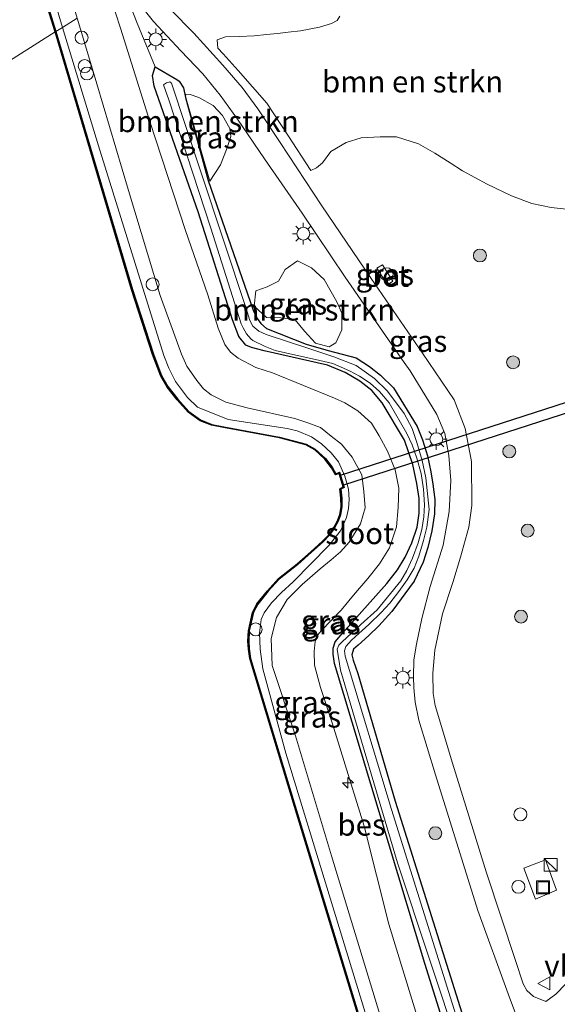
# Model space of a CAD drawing. Units: metres. Extents: x 229997 to 240002, y 574998 to 581251.
# Drawn here: x 235429 to 235491, y 576183 to 576297 of the extents above; entities that cross this region are included whole.
import ezdxf
from ezdxf.enums import TextEntityAlignment as Align

# ---------------------------------------------------------------- set-up
doc = ezdxf.new("R2010")
doc.units = ezdxf.units.M
doc.layers.get('0').update_dxf_attribs({"lineweight": 25})
for name, color, linetype, lineweight in [('B-ME-AL-OVERIG-S-B1', 7, 'Continuous', 18), ('B-ME-GR-BOMENSTRUIKEN-GV-B6', 93, 'Continuous', 18), ('B-ME-GR-BOOM-S-B1', 93, 'Continuous', 18), ('B-ME-GW-KRUINLIJN-L-B1', 93, 'Continuous', 18), ('B-ME-GW-TEENLIJN-L-B1', 93, 'Continuous', 18), ('B-ME-IE-GRASLAND-GV-B6', 93, 'Continuous', 18), ('B-ME-IE-HULPGEOMETRIE-L-B1', 53, 'Continuous', 18), ('B-ME-IE-INRICHTINGSELEMENT-S-B1', 253, 'Continuous', 18), ('B-ME-IE-MEUBILAIR_WEGMEUBILAIR-LICHTMAST-S-B1', 8, 'Continuous', 18), ('B-ME-OB-WATERLIJN-L-B1', 133, 'OB-WATERLIJN', 18), ('B-ME-OG-WATER-GV-B6', 153, 'Continuous', 18), ('B-ME-VH-VERH_SOORT-BETON-OVERIG-GV-B6', 8, 'IE-TERREINAFSCHEIDING-NATUURLIJK-HOUTWAL', 18), ('B-ME-VH-VERH_SOORT-BITUMEN-GV-B6', 8, 'IE-TERREINAFSCHEIDING-NATUURLIJK-HOUTWAL', 18), ('B-ME-VW-MEUBILAIR_WEGMEUBILAIR-VERKEERSBORD-S-B1', 8, 'Continuous', 18)]:
    doc.layers.add(name, color=color, linetype=linetype, lineweight=lineweight)
for name, color, linetype in [('B-ME-GW-INSTEEKWATERGANG-L-B1', 10, 'Continuous'), ('B-ME-KW-DUIKER-GV-B6', 10, 'Continuous'), ('B-ME-OB-BESCHOEIING-GV-B6', 10, 'Continuous')]:
    doc.layers.add(name, color=color, linetype=linetype)
doc.styles.add('NLCS-ISO', font='NLCS-ISO.TTF')
doc.linetypes.add('IE-TERREINAFSCHEIDING-NATUURLIJK-HOUTWAL', pattern='A,7,-1.5,[67,NLCS.SHX,S=0.75,R=45,X=0,Y=0],-1.5,7,-1.5,[70,NLCS.SHX,S=0.75,R=0,X=0,Y=0],-1.5', length=20)
doc.linetypes.add('OB-WATERLIJN', pattern='A,10,[32,NLCS.SHX,S=2,R=0,X=0,Y=0],-12', length=22)

# ---------------------------------------------------------------- blocks, each defined once
blk = doc.blocks.new('hecto')
for p, q in [((0, 0.625), (-0.625, 0)), ((0, -0.625), (0, 0.625)), ((-0.625, 0), (0.625, 0)), ((0.625, 0), (0, -0.625))]:
    blk.add_line(p, q)
blk = doc.blocks.new('dtb')
blk.add_circle((0, 0), 0.75)
blk = doc.blocks.new('boom')
h = blk.add_hatch(color=256)
edge = h.paths.add_edge_path()
edge.add_arc((0, 0), 0.75, 0, 360)
blk.add_circle((0, 0), 0.75)
blk = doc.blocks.new('kast')
blk.add_line((-0.75, -0.75), (0.75, 0.75))
blk.add_lwpolyline([(-0.75, 0.75), (0.75, 0.75), (0.75, -0.75), (-0.75, -0.75)], close=True)
blk = doc.blocks.new('lantaarnpaal')
for p, q in [((0, 0.75), (0, 1.25)), ((-0.75, 0), (-1.25, 0)), ((-0.88, 0.88), (-0.53, 0.53)), ((0.53, 0.53), (0.88, 0.88)), ((0.75, 0), (1.25, 0)), ((-0.53, -0.53), (-0.88, -0.88)), ((0, -0.75), (0, -1.25)), ((0.53, -0.53), (0.88, -0.88))]:
    blk.add_line(p, q)
blk.add_circle((0, 0), 0.75)
blk = doc.blocks.new('put')
for p, q in [((0.75, 0.75), (-0.75, 0.75)), ((-0.75, 0.75), (-0.75, -0.75)), ((0.75, -0.75), (0.75, 0.75)), ((-0.75, -0.75), (0.75, -0.75))]:
    blk.add_line(p, q)
blk.add_lwpolyline([(-0.625, 0.625), (0.625, 0.625), (0.625, -0.625), (-0.625, -0.625)], close=True)
blk = doc.blocks.new('verkeersbord')
for p, q in [((0, 0.75), (-0.75, -0.625)), ((0.75, -0.625), (0, 0.75)), ((-0.75, -0.625), (0.75, -0.625))]:
    blk.add_line(p, q)

msp = doc.modelspace()

# ---------------------------------------------------------------- linework, layer by layer
at = {"layer": 'B-ME-GR-BOMENSTRUIKEN-GV-B6'}
for points in [[(235492.989, 576275.011, 0.985), (235490.497, 576275.29, 0.985), (235488.244, 576275.733, 0.967), (235485.898, 576276.658, 0.98), (235483.088, 576277.994, 1.03), (235480.22, 576279.536, 1.193), (235478.801, 576280.461, 1.224), (235477.001, 576281.57, 1.32), (235475.118, 576282.687, 1.32), (235472.549, 576283.478, 1.396), (235470.666, 576283.488, 1.365), (235468.453, 576283.361, 1.283), (235466.704, 576282.806, 1.197), (235464.957, 576281.798, 1.202), (235463.996, 576280.459, 1.197), (235463.285, 576279.905, 1.139), (235462.636, 576279.575, 1.175), (235459.949, 576283.666, 1.125), (235457.512, 576287.404, 1.089), (235454.205, 576291.179, 1.161), (235452.452, 576293.095, 1.143), (235451.829, 576293.772, 1.143), (235451.752, 576294.746, 1.175), (235452.713, 576295.063, 1.188), (235454.297, 576295.137, 1.247), (235456.031, 576295.21, 1.338), (235457.48, 576295.349, 1.347), (235458.768, 576295.463, 1.41), (235459.982, 576295.624, 1.387), (235461.434, 576295.792, 1.392), (235463.642, 576296.215, 1.419), (235465.02, 576296.62, 1.437), (235465.683, 576296.974, 1.478), (235465.979, 576297.498, 1.451)], [(235448.023, 576288.428, 0.879), (235448.239, 576288.362, 0.921), (235448.641, 576288.4, 0.962), (235449.619, 576288.053, 0.967), (235451.292, 576287.118, 0.994), (235452.375, 576285.963, 0.994), (235453.211, 576284.439, 1.098), (235453.361, 576283.509, 1.048), (235452.841, 576281.997, 1.03), (235452.155, 576280.253, 0.921), (235450.923, 576278.346, 0.808), (235448.023, 576288.428, 0.879)], [(235465.341, 576259.481, 1.111), (235464.743, 576259.14, 0.953), (235463.181, 576259.54, 0.98), (235461.889, 576260.952, 0.985), (235460.789, 576262.242, 0.985), (235459.161, 576262.472, 0.985), (235457.476, 576262.511, 0.944), (235456.058, 576263.828, 0.944), (235456.253, 576265.601, 0.935), (235457.559, 576266.092, 0.93), (235458.858, 576266.753, 0.93), (235459.658, 576268.094, 0.949), (235461.074, 576269.095, 1.048), (235462.718, 576268.285, 1.048), (235464.151, 576266.937, 1.048), (235465.642, 576264.346, 1.048), (235466.214, 576263.015, 1.048), (235466.212, 576261.087, 1.044), (235465.509, 576259.587, 1.166), (235465.341, 576259.481, 1.111)]]:
    msp.add_polyline3d(points, dxfattribs=at)
at = {"layer": 'B-ME-GW-INSTEEKWATERGANG-L-B1'}
for points in [[(235475.2, 576239.834, 1.069), (235475.208, 576241.542, 1.077), (235474.911, 576243.283, 1.084), (235474.438, 576245.468, 1.085), (235473.474, 576248.293, 1.089), (235470.899, 576252.637, 1.03), (235469.682, 576254.077, 1.017), (235468.307, 576255.126, 1.013), (235466.593, 576256.165, 1.012), (235464.565, 576256.983, 1.013), (235457.212, 576258.653, 0.974), (235455.757, 576259.066, 0.974), (235455.096, 576259.321, 0.974), (235454.273, 576260.337, 0.974), (235453.531, 576262.264, 0.974), (235449.548, 576274.771, 1.004), (235444.458, 576289.35, 1.161), (235444.24, 576290.599, 1.161), (235444.548, 576291.621, 1.161), (235447.093, 576290.151, 0.862), (235447.358, 576289.924, 0.862), (235447.856, 576289.147, 0.862), (235448.068, 576288.063, 0.722), (235450.701, 576278.4, 0.722), (235455.932, 576263.381, 0.807), (235456.399, 576262.42, 0.813), (235456.821, 576261.814, 0.819), (235457.476, 576261.253, 0.845), (235462.079, 576259.433, 0.664), (235464.623, 576258.685, 0.664), (235467.889, 576257.848, 1.033), (235469.416, 576256.859, 1.029), (235470.713, 576255.833, 1.042), (235472.218, 576254.365, 1.029), (235474.946, 576249.901, 1.067), (235475.574, 576248.335, 1.08), (235476.174, 576246.494, 1.081), (235476.54, 576244.639, 1.095), (235476.77, 576243.214, 1.105), (235477.012, 576241.433, 1.105), (235476.955, 576239.769, 1.085), (235476.647, 576237.78, 1.082), (235476.216, 576235.867, 1.088), (235475.649, 576234.149, 1.089), (235474.616, 576231.929, 1.104), (235472.033, 576228.425, 1.093), (235470.5, 576226.748, 1.092), (235469.347, 576225.643, 1.109), (235468.118, 576224.529, 1.143), (235467.586, 576224.049, 1.138), (235467.366, 576223.385, 1.092), (235467.516, 576222.787, 1.095), (235468.084, 576221.246, 1.095), (235472.397, 576206.43, 1.117), (235480.138, 576181.862, 1.14)], [(235483.267, 576163.895, 1.157), (235475.83, 576187.59, 1.078), (235465.385, 576222.395, 1.047), (235465.216, 576223.474, 1.025), (235465.213, 576224.183, 1.026), (235465.464, 576224.922, 1.029), (235466.3, 576225.919, 1.035), (235471.432, 576231.662, 1.091), (235472.666, 576233.248, 1.114), (235473.564, 576234.738, 1.113), (235474.325, 576236.403, 1.105), (235474.962, 576238.196, 1.064), (235475.2, 576239.834, 1.069)]]:
    msp.add_polyline3d(points, dxfattribs=at)
at = {"layer": 'B-ME-GW-KRUINLIJN-L-B1'}
for points in [[(235465.35, 576253.157, 1.778), (235458.165, 576256.116, 1.795), (235456.24, 576256.745, 1.822), (235454.186, 576257.807, 1.822), (235453.308, 576258.521, 1.819), (235452.632, 576259.4, 1.817), (235451.862, 576261.301, 1.844), (235450.689, 576265.153, 1.862), (235448.082, 576272.626, 1.88), (235443.93, 576285.268, 1.899), (235440.555, 576296.094, 2.021), (235439.376, 576299.682, 2.012)], [(235435.513, 576297.241, 1.896), (235437.045, 576292.087, 1.899), (235441.457, 576277.252, 1.835), (235445.16, 576265.094, 1.88), (235447.608, 576258.277, 1.9), (235448.232, 576256.892, 1.897), (235449.38, 576255.214, 1.871), (235450.164, 576254.264, 1.85), (235451.055, 576253.56, 1.831), (235452.781, 576252.687, 1.826), (235455.255, 576252.058, 1.84), (235460.748, 576250.8, 1.834)], [(235476.107, 576177.66, 1.64), (235471.676, 576192.165, 1.614), (235468.81, 576203.544, 1.696), (235465.092, 576215.516, 1.748), (235463.742, 576219.602, 1.735), (235463.053, 576222.202, 1.726), (235462.997, 576223.773, 1.726), (235463.145, 576224.941, 1.711), (235463.44, 576225.709, 1.698), (235463.818, 576226.167, 1.687), (235466.16, 576228.585, 1.795), (235467.571, 576230.306, 1.8), (235469.223, 576232.268, 1.769), (235470.575, 576233.943, 1.765), (235471.761, 576235.821, 1.795), (235472.561, 576238.246, 1.795), (235472.746, 576240.493, 1.782), (235472.848, 576242.738, 1.782), (235472.406, 576244.844, 1.769), (235471.506, 576247.041, 1.769), (235470.566, 576248.789, 1.778), (235469.656, 576250.288, 1.778), (235468.072, 576251.697, 1.778), (235466.571, 576252.616, 1.778), (235465.35, 576253.157, 1.778)], [(235460.748, 576250.8, 1.834), (235460.889, 576250.774, 1.834), (235462.269, 576250.328, 1.834), (235463.739, 576249.771, 1.8), (235464.988, 576248.767, 1.73), (235466.192, 576247.832, 1.765), (235467.434, 576246.331, 1.726), (235468.526, 576244.277, 1.72), (235468.79, 576242.333, 1.711), (235468.938, 576240.439, 1.709), (235468.376, 576238.583, 1.717), (235467.058, 576236.468, 1.743), (235466.047, 576235.358, 1.718), (235464.98, 576234.412, 1.694), (235463.712, 576233.386, 1.69), (235461.637, 576231.543, 1.692), (235459.878, 576229.816, 1.7), (235458.647, 576227.735, 1.704), (235458.02, 576225.293, 1.704), (235458.145, 576222.164, 1.709), (235460.851, 576214.011, 1.683), (235465.01, 576200.083, 1.696), (235471.861, 576177.603, 1.648)]]:
    msp.add_polyline3d(points, dxfattribs=at)
at = {"layer": 'B-ME-GW-TEENLIJN-L-B1'}
for points in [[(235414.014, 576360.383, 1.311), (235416.956, 576352.83, 1.146), (235433.8, 576296.16, 1.149)], [(235440.918, 576300.657, 1.377), (235442.473, 576296.683, 1.256), (235444.548, 576291.621, 1.161)], [(235433.8, 576296.16, 1.149), (235437.987, 576282.433, 1.138), (235445.552, 576258.102, 1.057), (235446.135, 576256.654, 1.084), (235446.933, 576255.11, 1.1), (235448.305, 576253.255, 1.062), (235449.463, 576252.114, 1.057), (235453.044, 576250.683, 1.126), (235459.887, 576249.649, 1.169), (235461.057, 576249.367, 1.184), (235462.688, 576248.676, 1.2), (235463.85, 576247.887, 1.153), (235465.001, 576246.83, 1.165), (235465.82, 576245.779, 1.207), (235466.577, 576244.114, 1.228), (235466.981, 576242.606, 1.218), (235467.079, 576241.426, 1.225), (235467.01, 576240.353, 1.225), (235466.764, 576239.314, 1.191), (235466.051, 576237.8, 1.167), (235464.708, 576236.08, 1.176), (235460.56, 576231.876, 1.206), (235459.231, 576230.62, 1.175), (235458.061, 576229.426, 1.174), (235457.206, 576228.273, 1.195), (235456.869, 576227.492, 1.207), (235456.67, 576225.939, 1.088), (235456.75, 576224.066, 1.117), (235457.043, 576221.779, 1.125), (235459.709, 576212.006, 1.244), (235482.319, 576138.168, 1.107)]]:
    msp.add_polyline3d(points, dxfattribs=at)
at = {"layer": 'B-ME-IE-GRASLAND-GV-B6'}
for points in [[(235414.014, 576360.383, 1.311), (235414.291, 576367.846, 1.605), (235415.097, 576364.832, 1.505), (235417.511, 576355.186, 1.437), (235419.532, 576349.145, 1.5), (235421.01, 576344.963, 1.776), (235421.32, 576344.688, 1.776), (235420.402, 576344.46, 1.745), (235424.921, 576330.013, 1.813), (235425.458, 576330.202, 1.754), (235425.45, 576330.062, 1.754), (235425.823, 576328.975, 1.754), (235430.487, 576314.524, 1.835), (235433.033, 576305.583, 1.89), (235435.513, 576297.241, 1.896), (235433.8, 576296.16, 1.149), (235416.956, 576352.83, 1.146), (235414.014, 576360.383, 1.311)], [(235414.014, 576360.383, 1.311), (235416.956, 576352.83, 1.146), (235433.8, 576296.16, 1.149), (235433.045, 576295.683, 1.239), (235429.632, 576306.712, 1.282), (235423.115, 576328.479, 1.256), (235418.275, 576344.794, 1.243), (235414.014, 576360.383, 1.311)], [(235440.918, 576300.657, 1.377), (235442.473, 576296.683, 1.256), (235444.548, 576291.621, 1.161), (235444.24, 576290.599, 1.161), (235444.458, 576289.35, 1.161), (235449.548, 576274.771, 1.004), (235453.531, 576262.264, 0.974), (235454.273, 576260.337, 0.974), (235455.096, 576259.321, 0.974), (235455.757, 576259.066, 0.974), (235457.212, 576258.653, 0.974), (235464.565, 576256.983, 1.013), (235466.593, 576256.165, 1.012), (235468.307, 576255.126, 1.013), (235469.682, 576254.077, 1.017), (235470.899, 576252.637, 1.03), (235473.474, 576248.293, 1.089), (235474.438, 576245.468, 1.085), (235474.911, 576243.283, 1.084), (235475.208, 576241.542, 1.077), (235475.2, 576239.834, 1.069), (235474.962, 576238.196, 1.064), (235474.325, 576236.403, 1.105), (235473.564, 576234.738, 1.113), (235472.666, 576233.248, 1.114), (235471.432, 576231.662, 1.091), (235466.3, 576225.919, 1.035), (235465.464, 576224.922, 1.029), (235465.213, 576224.183, 1.026), (235465.216, 576223.474, 1.025), (235465.385, 576222.395, 1.047), (235475.83, 576187.59, 1.078), (235483.267, 576163.895, 1.157)], [(235480.138, 576181.862, 1.14), (235472.397, 576206.43, 1.117), (235468.084, 576221.246, 1.095), (235467.516, 576222.787, 1.095), (235467.366, 576223.385, 1.092), (235467.586, 576224.049, 1.138), (235468.118, 576224.529, 1.143), (235469.347, 576225.643, 1.109), (235470.5, 576226.748, 1.092), (235472.033, 576228.425, 1.093), (235474.616, 576231.929, 1.104), (235475.649, 576234.149, 1.089), (235476.216, 576235.867, 1.088), (235476.647, 576237.78, 1.082), (235476.955, 576239.769, 1.085), (235477.012, 576241.433, 1.105), (235476.77, 576243.214, 1.105), (235476.54, 576244.639, 1.095), (235476.174, 576246.494, 1.081), (235475.574, 576248.335, 1.08), (235474.946, 576249.901, 1.067), (235472.218, 576254.365, 1.029), (235470.713, 576255.833, 1.042), (235469.416, 576256.859, 1.029), (235467.889, 576257.848, 1.033), (235464.623, 576258.685, 0.664), (235462.079, 576259.433, 0.664), (235457.476, 576261.253, 0.845), (235456.821, 576261.814, 0.819), (235456.399, 576262.42, 0.813), (235455.932, 576263.381, 0.807), (235450.701, 576278.4, 0.722), (235448.068, 576288.063, 0.722), (235447.856, 576289.147, 0.862), (235447.358, 576289.924, 0.862), (235447.093, 576290.151, 0.862), (235444.548, 576291.621, 1.161), (235442.473, 576296.683, 1.256), (235440.918, 576300.657, 1.377)], [(235439.376, 576299.682, 2.012), (235440.555, 576296.094, 2.021), (235443.93, 576285.268, 1.899), (235448.082, 576272.626, 1.88), (235450.689, 576265.153, 1.862), (235451.862, 576261.301, 1.844), (235452.632, 576259.4, 1.817), (235453.308, 576258.521, 1.819), (235454.186, 576257.807, 1.822), (235456.24, 576256.745, 1.822), (235458.165, 576256.116, 1.795), (235465.35, 576253.157, 1.778), (235466.571, 576252.616, 1.778), (235468.072, 576251.697, 1.778), (235469.656, 576250.288, 1.778), (235470.566, 576248.789, 1.778), (235471.506, 576247.041, 1.769), (235472.406, 576244.844, 1.769), (235472.848, 576242.738, 1.782), (235472.746, 576240.493, 1.782), (235472.561, 576238.246, 1.795), (235471.761, 576235.821, 1.795), (235470.575, 576233.943, 1.765), (235469.223, 576232.268, 1.769), (235467.571, 576230.306, 1.8), (235466.16, 576228.585, 1.795), (235463.818, 576226.167, 1.687), (235463.44, 576225.709, 1.698), (235463.145, 576224.941, 1.711), (235462.997, 576223.773, 1.726), (235463.053, 576222.202, 1.726), (235463.742, 576219.602, 1.735), (235465.092, 576215.516, 1.748), (235468.81, 576203.544, 1.696), (235471.676, 576192.165, 1.614), (235476.107, 576177.66, 1.64)], [(235476.107, 576177.66, 1.64), (235471.676, 576192.165, 1.614), (235468.81, 576203.544, 1.696), (235465.092, 576215.516, 1.748), (235463.742, 576219.602, 1.735), (235463.053, 576222.202, 1.726), (235462.997, 576223.773, 1.726), (235463.145, 576224.941, 1.711), (235463.44, 576225.709, 1.698), (235463.818, 576226.167, 1.687), (235466.16, 576228.585, 1.795), (235467.571, 576230.306, 1.8), (235469.223, 576232.268, 1.769), (235470.575, 576233.943, 1.765), (235471.761, 576235.821, 1.795), (235472.561, 576238.246, 1.795), (235472.746, 576240.493, 1.782), (235472.848, 576242.738, 1.782), (235472.406, 576244.844, 1.769), (235471.506, 576247.041, 1.769), (235470.566, 576248.789, 1.778), (235469.656, 576250.288, 1.778), (235468.072, 576251.697, 1.778), (235466.571, 576252.616, 1.778), (235465.35, 576253.157, 1.778), (235458.165, 576256.116, 1.795), (235456.24, 576256.745, 1.822), (235454.186, 576257.807, 1.822), (235453.308, 576258.521, 1.819), (235452.632, 576259.4, 1.817), (235451.862, 576261.301, 1.844), (235450.689, 576265.153, 1.862), (235448.082, 576272.626, 1.88), (235443.93, 576285.268, 1.899), (235440.555, 576296.094, 2.021), (235439.376, 576299.682, 2.012)], [(235442.982, 576298.592, 1.261), (235444.353, 576296.849, 1.243), (235447.541, 576293.445, 1.134), (235450.106, 576290.774, 1.089)], [(235493.412, 576186.47, 1.436), (235491.044, 576184.028, 1.328), (235489.87, 576183.171, 1.307), (235488.444, 576183.76, 1.346), (235487.683, 576184.459, 1.328), (235487.262, 576185.222, 1.311), (235486.36, 576187.955, 1.311), (235483.002, 576198.116, 1.363), (235479.069, 576210.843, 1.419), (235477.031, 576217.539, 1.367), (235476.829, 576218.931, 1.35), (235476.762, 576221.253, 1.346), (235476.992, 576223.923, 1.372), (235477.909, 576228.163, 1.367), (235479.088, 576231.808, 1.354), (235479.99, 576234.72, 1.32), (235480.949, 576238.196, 1.32), (235481.31, 576240.708, 1.294), (235481.272, 576245.806, 1.311), (235480.547, 576249.642, 1.307), (235479.252, 576252.976, 1.229), (235475.56, 576258.386, 1.238), (235469.638, 576267.067, 1.252), (235463.904, 576275.491, 1.179), (235459.057, 576282.826, 1.193), (235456.476, 576286.735, 1.17), (235454.661, 576289.187, 1.148), (235452.41, 576291.805, 1.152), (235449.039, 576295.503, 1.116), (235446.324, 576298.239, 1.148)], [(235482.319, 576138.168, 1.107), (235459.709, 576212.006, 1.244), (235457.043, 576221.779, 1.125), (235456.75, 576224.066, 1.117), (235456.67, 576225.939, 1.088), (235456.869, 576227.492, 1.207), (235457.206, 576228.273, 1.195), (235458.061, 576229.426, 1.174), (235459.231, 576230.62, 1.175), (235460.56, 576231.876, 1.206), (235464.708, 576236.08, 1.176), (235466.051, 576237.8, 1.167), (235466.764, 576239.314, 1.191), (235467.01, 576240.353, 1.225), (235467.079, 576241.426, 1.225), (235466.981, 576242.606, 1.218), (235466.577, 576244.114, 1.228), (235465.82, 576245.779, 1.207), (235465.001, 576246.83, 1.165), (235463.85, 576247.887, 1.153), (235462.688, 576248.676, 1.2), (235461.057, 576249.367, 1.184), (235459.887, 576249.649, 1.169), (235453.044, 576250.683, 1.126), (235449.463, 576252.114, 1.057), (235448.305, 576253.255, 1.062), (235446.933, 576255.11, 1.1), (235446.135, 576256.654, 1.084), (235445.552, 576258.102, 1.057), (235437.987, 576282.433, 1.138), (235433.8, 576296.16, 1.149), (235435.513, 576297.241, 1.896), (235437.045, 576292.087, 1.899), (235441.457, 576277.252, 1.835), (235445.16, 576265.094, 1.88), (235447.608, 576258.277, 1.9), (235448.232, 576256.892, 1.897), (235449.38, 576255.214, 1.871), (235450.164, 576254.264, 1.85), (235451.055, 576253.56, 1.831), (235452.781, 576252.687, 1.826), (235455.255, 576252.058, 1.84), (235460.748, 576250.8, 1.834), (235460.889, 576250.774, 1.834), (235462.269, 576250.328, 1.834), (235463.739, 576249.771, 1.8), (235464.988, 576248.767, 1.73), (235466.192, 576247.832, 1.765), (235467.434, 576246.331, 1.726), (235468.526, 576244.277, 1.72), (235468.79, 576242.333, 1.711), (235468.938, 576240.439, 1.709), (235468.376, 576238.583, 1.717), (235467.058, 576236.468, 1.743), (235466.047, 576235.358, 1.718), (235464.98, 576234.412, 1.694), (235463.712, 576233.386, 1.69), (235461.637, 576231.543, 1.692), (235459.878, 576229.816, 1.7), (235458.647, 576227.735, 1.704), (235458.02, 576225.293, 1.704), (235458.145, 576222.164, 1.709), (235460.851, 576214.011, 1.683), (235465.01, 576200.083, 1.696), (235471.861, 576177.603, 1.648)], [(235471.861, 576177.603, 1.648), (235465.01, 576200.083, 1.696), (235460.851, 576214.011, 1.683), (235458.145, 576222.164, 1.709), (235458.02, 576225.293, 1.704), (235458.647, 576227.735, 1.704), (235459.878, 576229.816, 1.7), (235461.637, 576231.543, 1.692), (235463.712, 576233.386, 1.69), (235464.98, 576234.412, 1.694), (235466.047, 576235.358, 1.718), (235467.058, 576236.468, 1.743), (235468.376, 576238.583, 1.717), (235468.938, 576240.439, 1.709), (235468.79, 576242.333, 1.711), (235468.526, 576244.277, 1.72), (235467.434, 576246.331, 1.726), (235466.192, 576247.832, 1.765), (235464.988, 576248.767, 1.73), (235463.739, 576249.771, 1.8), (235462.269, 576250.328, 1.834), (235460.889, 576250.774, 1.834), (235460.748, 576250.8, 1.834), (235455.255, 576252.058, 1.84), (235452.781, 576252.687, 1.826), (235451.055, 576253.56, 1.831), (235450.164, 576254.264, 1.85), (235449.38, 576255.214, 1.871), (235448.232, 576256.892, 1.897), (235447.608, 576258.277, 1.9), (235445.16, 576265.094, 1.88), (235441.457, 576277.252, 1.835), (235437.045, 576292.087, 1.899), (235435.513, 576297.241, 1.896)], [(235465.979, 576297.498, 1.451), (235465.683, 576296.974, 1.478), (235465.02, 576296.62, 1.437), (235463.642, 576296.215, 1.419), (235461.434, 576295.792, 1.392), (235459.982, 576295.624, 1.387), (235458.768, 576295.463, 1.41), (235457.48, 576295.349, 1.347), (235456.031, 576295.21, 1.338), (235454.297, 576295.137, 1.247), (235452.713, 576295.063, 1.188), (235451.752, 576294.746, 1.175), (235451.829, 576293.772, 1.143), (235452.452, 576293.095, 1.143), (235454.205, 576291.179, 1.161), (235457.512, 576287.404, 1.089), (235459.949, 576283.666, 1.125), (235462.636, 576279.575, 1.175), (235463.285, 576279.905, 1.139), (235463.996, 576280.459, 1.197), (235464.957, 576281.798, 1.202), (235466.704, 576282.806, 1.197), (235468.453, 576283.361, 1.283), (235470.666, 576283.488, 1.365), (235472.549, 576283.478, 1.396), (235475.118, 576282.687, 1.32), (235477.001, 576281.57, 1.32), (235478.801, 576280.461, 1.224), (235480.22, 576279.536, 1.193), (235483.088, 576277.994, 1.03), (235485.898, 576276.658, 0.98), (235488.244, 576275.733, 0.967), (235490.497, 576275.29, 0.985), (235492.989, 576275.011, 0.985)], [(235475.591, 576157.313, 1.209), (235460.821, 576205.827, 1.213), (235455.632, 576222.981, 1.097), (235455.472, 576224.083, 1.086), (235455.412, 576224.98, 1.114), (235455.476, 576226.186, 1.155), (235455.98, 576228.336, 1.139), (235456.462, 576229.262, 1.163), (235457.664, 576230.765, 1.167), (235458.937, 576232.162, 1.154), (235461.098, 576233.884, 1.159), (235462.703, 576235.289, 1.171), (235464.063, 576236.506, 1.178), (235464.784, 576237.273, 1.2), (235465.381, 576238.127, 1.199), (235465.811, 576238.913, 1.19), (235466.081, 576239.642, 1.18), (235466.226, 576240.584, 1.171), (235466.202, 576241.559, 1.163), (235466.086, 576242.609, 1.137), (235466.509, 576242.815, 1.137), (235465.968, 576244.578, 1.137), (235465.528, 576244.404, 1.137), (235465.11, 576245.154, 1.117), (235464.324, 576246.18, 1.11), (235463.14, 576247.262, 1.108), (235462.064, 576247.846, 1.145), (235459.002, 576248.651, 1.126), (235452.523, 576249.861, 1.109), (235451.124, 576250.133, 1.106), (235449.836, 576250.641, 1.122), (235448.455, 576251.62, 1.158), (235447.189, 576253.05, 1.137), (235446.028, 576254.512, 1.143), (235445.317, 576255.783, 1.161), (235444.357, 576258.281, 1.157), (235441.919, 576265.79, 1.174), (235433.045, 576295.683, 1.239), (235433.8, 576296.16, 1.149), (235437.987, 576282.433, 1.138), (235445.552, 576258.102, 1.057), (235446.135, 576256.654, 1.084), (235446.933, 576255.11, 1.1), (235448.305, 576253.255, 1.062), (235449.463, 576252.114, 1.057), (235453.044, 576250.683, 1.126), (235459.887, 576249.649, 1.169), (235461.057, 576249.367, 1.184), (235462.688, 576248.676, 1.2), (235463.85, 576247.887, 1.153), (235465.001, 576246.83, 1.165), (235465.82, 576245.779, 1.207), (235466.577, 576244.114, 1.228), (235466.981, 576242.606, 1.218), (235467.079, 576241.426, 1.225), (235467.01, 576240.353, 1.225), (235466.764, 576239.314, 1.191), (235466.051, 576237.8, 1.167), (235464.708, 576236.08, 1.176), (235460.56, 576231.876, 1.206), (235459.231, 576230.62, 1.175), (235458.061, 576229.426, 1.174), (235457.206, 576228.273, 1.195), (235456.869, 576227.492, 1.207), (235456.67, 576225.939, 1.088), (235456.75, 576224.066, 1.117), (235457.043, 576221.779, 1.125), (235459.709, 576212.006, 1.244), (235482.319, 576138.168, 1.107)], [(235483.267, 576163.895, 1.157), (235475.83, 576187.59, 1.078), (235465.385, 576222.395, 1.047), (235465.216, 576223.474, 1.025), (235465.213, 576224.183, 1.026), (235465.464, 576224.922, 1.029), (235466.3, 576225.919, 1.035), (235471.432, 576231.662, 1.091), (235472.666, 576233.248, 1.114), (235473.564, 576234.738, 1.113), (235474.325, 576236.403, 1.105), (235474.962, 576238.196, 1.064), (235475.2, 576239.834, 1.069), (235475.208, 576241.542, 1.077), (235474.911, 576243.283, 1.084), (235474.438, 576245.468, 1.085), (235473.474, 576248.293, 1.089), (235470.899, 576252.637, 1.03), (235469.682, 576254.077, 1.017), (235468.307, 576255.126, 1.013), (235466.593, 576256.165, 1.012), (235464.565, 576256.983, 1.013), (235457.212, 576258.653, 0.974), (235455.757, 576259.066, 0.974), (235455.096, 576259.321, 0.974), (235454.273, 576260.337, 0.974), (235453.531, 576262.264, 0.974), (235449.548, 576274.771, 1.004), (235444.458, 576289.35, 1.161), (235444.24, 576290.599, 1.161), (235444.548, 576291.621, 1.161)], [(235444.548, 576291.621, 1.161), (235447.093, 576290.151, 0.862), (235447.358, 576289.924, 0.862), (235447.856, 576289.147, 0.862), (235448.068, 576288.063, 0.722), (235450.701, 576278.4, 0.722), (235455.932, 576263.381, 0.807), (235456.399, 576262.42, 0.813), (235456.821, 576261.814, 0.819), (235457.476, 576261.253, 0.845), (235462.079, 576259.433, 0.664), (235464.623, 576258.685, 0.664), (235467.889, 576257.848, 1.033), (235469.416, 576256.859, 1.029), (235470.713, 576255.833, 1.042), (235472.218, 576254.365, 1.029), (235474.946, 576249.901, 1.067), (235475.574, 576248.335, 1.08), (235476.174, 576246.494, 1.081), (235476.54, 576244.639, 1.095), (235476.77, 576243.214, 1.105), (235477.012, 576241.433, 1.105), (235476.955, 576239.769, 1.085), (235476.647, 576237.78, 1.082), (235476.216, 576235.867, 1.088), (235475.649, 576234.149, 1.089), (235474.616, 576231.929, 1.104), (235472.033, 576228.425, 1.093), (235470.5, 576226.748, 1.092), (235469.347, 576225.643, 1.109), (235468.118, 576224.529, 1.143), (235467.586, 576224.049, 1.138), (235467.366, 576223.385, 1.092), (235467.516, 576222.787, 1.095), (235468.084, 576221.246, 1.095), (235472.397, 576206.43, 1.117), (235480.138, 576181.862, 1.14)], [(235483.318, 576169.307, 0.697), (235479.003, 576182.995, 0.699), (235471.971, 576205.444, 0.698), (235466.619, 576223.236, 0.626), (235466.521, 576223.88, 0.626), (235466.669, 576224.361, 0.626), (235467.35, 576225.114, 0.626), (235468.197, 576225.855, 0.626), (235469.366, 576226.914, 0.626), (235470.788, 576228.31, 0.626), (235471.79, 576229.408, 0.626), (235472.846, 576230.753, 0.626), (235473.8, 576232.089, 0.626), (235474.592, 576233.467, 0.626), (235475.155, 576234.848, 0.626), (235475.693, 576236.652, 0.597), (235476.083, 576238.197, 0.597), (235476.348, 576240.258, 0.571), (235475.984, 576243.932, 0.571), (235475.547, 576245.934, 0.571), (235474.934, 576248.023, 0.551), (235474.382, 576249.641, 0.551), (235473.436, 576251.394, 0.551), (235471.532, 576253.971, 0.551), (235470.016, 576255.447, 0.551), (235467.881, 576256.952, 0.525), (235465.275, 576257.965, 0.525), (235462.41, 576258.92, 0.525), (235457.446, 576260.572, 0.525), (235456.59, 576260.954, 0.525), (235455.914, 576261.517, 0.525), (235455.562, 576262.171, 0.525), (235455.11, 576263.568, 0.525), (235449.858, 576279.404, 0.525), (235446.44, 576289.689, 0.525), (235446.264, 576289.846, 0.525), (235445.879, 576289.752, 0.525), (235445.518, 576289.53, 0.525), (235446.154, 576287.793, 0.525)], [(235450.106, 576290.774, 1.089), (235452.094, 576288.301, 1.193), (235454.134, 576285.526, 1.184), (235457.258, 576280.922, 1.224), (235461.612, 576274.612, 1.215), (235466.608, 576267.186, 1.211), (235473.464, 576257.312, 1.28), (235474.138, 576256.343, 1.281), (235477.239, 576251.265, 1.272), (235478.156, 576249.072, 1.272), (235478.641, 576246.525, 1.281), (235478.852, 576243.632, 1.272), (235478.668, 576240.03, 1.272), (235477.98, 576236.138, 1.277), (235476.472, 576231.336, 1.298), (235475.498, 576227.598, 1.277), (235474.884, 576224.619, 1.277), (235474.568, 576222.806, 1.277), (235474.524, 576220.86, 1.277), (235474.557, 576219.577, 1.277), (235474.72, 576217.908, 1.285), (235475.138, 576215.823, 1.29), (235477.095, 576209.489, 1.32), (235481.987, 576193.737, 1.272), (235485.513, 576184.09, 1.285), (235486.588, 576181.163, 1.272)], [(235446.154, 576287.793, 0.525), (235451.015, 576272.888, 0.637), (235454.559, 576261.805, 0.656), (235454.783, 576261.316, 0.656), (235455.148, 576260.635, 0.66), (235455.673, 576260.039, 0.66), (235455.879, 576259.877, 0.66), (235457.339, 576259.151, 0.66), (235458.497, 576258.715, 0.654), (235460.874, 576258.146, 0.664), (235463.178, 576257.67, 0.673), (235465.186, 576257.197, 0.675), (235467.092, 576256.34, 0.679), (235468.275, 576255.728, 0.678), (235469.513, 576254.921, 0.678), (235470.606, 576253.943, 0.694), (235471.698, 576252.636, 0.694), (235473.776, 576249.078, 0.691), (235474.361, 576247.752, 0.696), (235474.908, 576246.213, 0.72), (235475.407, 576244.443, 0.732), (235475.7, 576242.6, 0.732), (235475.825, 576240.782, 0.732), (235475.74, 576239.413, 0.721), (235475.486, 576237.947, 0.711), (235475.059, 576236.384, 0.697), (235474.424, 576234.626, 0.697), (235473.752, 576233.193, 0.697), (235473.054, 576231.995, 0.697), (235470.316, 576228.617, 0.697), (235468.43, 576226.935, 0.697), (235466.241, 576224.897, 0.697), (235465.875, 576224.519, 0.697), (235465.663, 576224.073, 0.697), (235466.078, 576221.631, 0.697), (235472.683, 576199.29, 0.697), (235479.937, 576177.377, 0.697)], [(235448.023, 576288.428, 0.879), (235450.923, 576278.346, 0.808), (235452.155, 576280.253, 0.921), (235452.841, 576281.997, 1.03), (235453.361, 576283.509, 1.048), (235453.211, 576284.439, 1.098), (235452.375, 576285.963, 0.994), (235451.292, 576287.118, 0.994), (235449.619, 576288.053, 0.967), (235448.641, 576288.4, 0.962), (235448.239, 576288.362, 0.921), (235448.023, 576288.428, 0.879)], [(235463.181, 576259.54, 0.98), (235464.743, 576259.14, 0.953), (235465.341, 576259.481, 1.111), (235465.509, 576259.587, 1.166), (235466.212, 576261.087, 1.044), (235466.214, 576263.015, 1.048), (235465.642, 576264.346, 1.048), (235464.151, 576266.937, 1.048), (235462.718, 576268.285, 1.048), (235461.074, 576269.095, 1.048), (235459.658, 576268.094, 0.949), (235458.858, 576266.753, 0.93), (235457.559, 576266.092, 0.93), (235456.253, 576265.601, 0.935), (235456.058, 576263.828, 0.944), (235457.476, 576262.511, 0.944), (235459.161, 576262.472, 0.985), (235460.789, 576262.242, 0.985), (235461.889, 576260.952, 0.985), (235463.181, 576259.54, 0.98)], [(235471.502, 576266.334, 1.252), (235472.128, 576266.74, 1.252), (235470.938, 576268.654, 1.252), (235470.296, 576268.237, 1.252), (235471.502, 576266.334, 1.252)], [(235491.112, 576196.117, 1.83), (235489.855, 576199.634, 1.778), (235487.353, 576198.651, 1.774), (235488.692, 576195.06, 1.782), (235491.112, 576196.117, 1.83)]]:
    msp.add_polyline3d(points, dxfattribs=at)
at = {"layer": 'B-ME-IE-HULPGEOMETRIE-L-B1'}
msp.add_polyline3d([(235435.513, 576297.241, 1.896), (235433.8, 576296.16, 1.149), (235433.045, 576295.683, 1.239), (235432.949, 576295.653, 0.6), (235402.223, 576276.172, 0.6)], dxfattribs=at)
at = {"layer": 'B-ME-KW-DUIKER-GV-B6'}
msp.add_polyline3d([(235625.6296, 576376.272, 1.047), (235612.6461, 576344.8615, 1.047), (235496.6736, 576252.8723, 1.047), (235466.4246, 576243.0777, 1.047), (235466.055, 576244.2194, 1.047), (235496.0977, 576253.9472, 1.047), (235611.6398, 576345.595, 1.047), (235624.5064, 576376.6943, 1.047), (235625.6296, 576376.272, 1.047)], dxfattribs=at)
at = {"layer": 'B-ME-OB-BESCHOEIING-GV-B6'}
for points in [[(235414.002, 576360.047, 0.6), (235414.014, 576360.383, 1.311), (235418.275, 576344.794, 1.243), (235423.115, 576328.479, 1.256), (235429.632, 576306.712, 1.282), (235433.045, 576295.683, 1.239), (235432.949, 576295.653, 0.6), (235431.645, 576299.869, 0.6), (235429.537, 576306.683, 0.6), (235423.02, 576328.451, 0.6), (235418.179, 576344.767, 0.6), (235414.002, 576360.047, 0.6)], [(235475.495, 576157.284, 0.6), (235460.725, 576205.798, 0.6), (235455.535, 576222.959, 0.6), (235455.373, 576224.073, 0.6), (235455.312, 576224.979, 0.6), (235455.376, 576226.2, 0.6), (235455.875, 576228.325, 0.6), (235456.378, 576229.316, 0.6), (235457.588, 576230.83, 0.6), (235458.868, 576232.235, 0.6), (235461.034, 576233.96, 0.6), (235462.637, 576235.363, 0.6), (235463.993, 576236.578, 0.6), (235464.706, 576237.336, 0.6), (235465.296, 576238.18, 0.6), (235465.72, 576238.955, 0.6), (235465.983, 576239.667, 0.6), (235466.126, 576240.59, 0.6), (235466.102, 576241.552, 0.6), (235465.979, 576242.668, 0.6), (235466.389, 576242.868, 0.6), (235465.904, 576244.445, 0.6), (235465.484, 576244.279, 0.6), (235465.026, 576245.099, 0.6), (235464.25, 576246.112, 0.6), (235463.082, 576247.18, 0.6), (235462.027, 576247.752, 0.6), (235458.98, 576248.553, 0.6), (235452.505, 576249.763, 0.6), (235451.095, 576250.037, 0.6), (235449.789, 576250.552, 0.6), (235448.397, 576251.538, 0.6), (235447.112, 576252.985, 0.6), (235445.945, 576254.456, 0.6), (235445.226, 576255.74, 0.6), (235444.263, 576258.248, 0.6), (235441.824, 576265.761, 0.6), (235432.949, 576295.653, 0.6), (235433.045, 576295.683, 1.239)], [(235433.045, 576295.683, 1.239), (235441.919, 576265.79, 1.174), (235444.357, 576258.281, 1.157), (235445.317, 576255.783, 1.161), (235446.028, 576254.512, 1.143), (235447.189, 576253.05, 1.137), (235448.455, 576251.62, 1.158), (235449.836, 576250.641, 1.122), (235451.124, 576250.133, 1.106), (235452.523, 576249.861, 1.109), (235459.002, 576248.651, 1.126), (235462.064, 576247.846, 1.145), (235463.14, 576247.262, 1.108), (235464.324, 576246.18, 1.11), (235465.11, 576245.154, 1.117), (235465.528, 576244.404, 1.137), (235465.968, 576244.578, 1.137), (235466.509, 576242.815, 1.137), (235466.086, 576242.609, 1.137), (235466.202, 576241.559, 1.163), (235466.226, 576240.584, 1.171), (235466.081, 576239.642, 1.18), (235465.811, 576238.913, 1.19), (235465.381, 576238.127, 1.199), (235464.784, 576237.273, 1.2), (235464.063, 576236.506, 1.178), (235462.703, 576235.289, 1.171), (235461.098, 576233.884, 1.159), (235458.937, 576232.162, 1.154), (235457.664, 576230.765, 1.167), (235456.462, 576229.262, 1.163), (235455.98, 576228.336, 1.139), (235455.476, 576226.186, 1.155), (235455.412, 576224.98, 1.114), (235455.472, 576224.083, 1.086), (235455.632, 576222.981, 1.097), (235460.821, 576205.827, 1.213), (235475.591, 576157.313, 1.209)]]:
    msp.add_polyline3d(points, dxfattribs=at)
at = {"layer": 'B-ME-OB-WATERLIJN-L-B1'}
msp.add_polyline3d([(235475.495, 576157.284, 0.6), (235460.725, 576205.798, 0.6), (235455.535, 576222.959, 0.6), (235455.373, 576224.073, 0.6), (235455.312, 576224.979, 0.6), (235455.376, 576226.2, 0.6), (235455.875, 576228.325, 0.6), (235456.378, 576229.316, 0.6), (235457.588, 576230.83, 0.6), (235458.868, 576232.235, 0.6), (235461.034, 576233.96, 0.6), (235462.637, 576235.363, 0.6), (235463.993, 576236.578, 0.6), (235464.706, 576237.336, 0.6), (235465.296, 576238.18, 0.6), (235465.72, 576238.955, 0.6), (235465.983, 576239.667, 0.6), (235466.126, 576240.59, 0.6), (235466.102, 576241.552, 0.6), (235465.979, 576242.668, 0.6), (235466.389, 576242.868, 0.6), (235465.904, 576244.445, 0.6), (235465.484, 576244.279, 0.6), (235465.026, 576245.099, 0.6), (235464.25, 576246.112, 0.6), (235463.082, 576247.18, 0.6), (235462.027, 576247.752, 0.6), (235458.98, 576248.553, 0.6), (235452.505, 576249.763, 0.6), (235451.095, 576250.037, 0.6), (235449.789, 576250.552, 0.6), (235448.397, 576251.538, 0.6), (235447.112, 576252.985, 0.6), (235445.945, 576254.456, 0.6), (235445.226, 576255.74, 0.6), (235444.263, 576258.248, 0.6), (235441.824, 576265.761, 0.6), (235432.949, 576295.653, 0.6)], dxfattribs=at)
at = {"layer": 'B-ME-OG-WATER-GV-B6'}
for points in [[(235418.179, 576344.767, 0.6), (235423.02, 576328.451, 0.6), (235429.537, 576306.683, 0.6), (235431.645, 576299.869, 0.6), (235432.949, 576295.653, 0.6), (235402.223, 576276.172, 0.6), (235401.087, 576280.697, 0.6), (235400.661, 576282.494, 0.6), (235400.273, 576284.833, 0.6), (235400.002, 576286.9, 0.6), (235400.049, 576292.832, 0.6), (235400.958, 576307.975, 0.6), (235401.33, 576311.775, 0.6), (235401.376, 576315.269, 0.6), (235401.199, 576319.156, 0.6), (235400.919, 576321.128, 0.6), (235401.771, 576321.39, 0.6), (235396.413, 576338.299, 0.6), (235396.382, 576338.397, 0.6), (235392.535, 576343.189, 0.6), (235413.959, 576358.893, 0.948), (235414.002, 576360.047, 0.6), (235418.179, 576344.767, 0.6)], [(235380.054, 576178.99, 0.6), (235398.197, 576185.854, 0.6), (235398.424, 576185.938, 0.6), (235398.868, 576184.792, 0.6), (235399.012, 576184.898, 0.6), (235419.108, 576192.839, 0.6), (235419.832, 576193.13, 0.6), (235420.34, 576193.404, 0.6), (235421.339, 576194.235, 0.6), (235422.451, 576195.078, 0.6), (235423.383, 576196.005, 0.6), (235424.056, 576196.87, 0.6), (235424.547, 576197.758, 0.6), (235424.875, 576198.905, 0.6), (235425.023, 576199.905, 0.6), (235424.941, 576201.415, 0.6), (235424.456, 576203.439, 0.6), (235419.387, 576220.225, 0.6), (235409.212, 576253.054, 0.6), (235402.223, 576276.172, 0.6), (235432.949, 576295.653, 0.6)], [(235432.949, 576295.653, 0.6), (235441.824, 576265.761, 0.6), (235444.263, 576258.248, 0.6), (235445.226, 576255.74, 0.6), (235445.945, 576254.456, 0.6), (235447.112, 576252.985, 0.6), (235448.397, 576251.538, 0.6), (235449.789, 576250.552, 0.6), (235451.095, 576250.037, 0.6), (235452.505, 576249.763, 0.6), (235458.98, 576248.553, 0.6), (235462.027, 576247.752, 0.6), (235463.082, 576247.18, 0.6), (235464.25, 576246.112, 0.6), (235465.026, 576245.099, 0.6), (235465.484, 576244.279, 0.6), (235465.904, 576244.445, 0.6), (235466.389, 576242.868, 0.6), (235465.979, 576242.668, 0.6), (235466.102, 576241.552, 0.6), (235466.126, 576240.59, 0.6), (235465.983, 576239.667, 0.6), (235465.72, 576238.955, 0.6), (235465.296, 576238.18, 0.6), (235464.706, 576237.336, 0.6), (235463.993, 576236.578, 0.6), (235462.637, 576235.363, 0.6), (235461.034, 576233.96, 0.6), (235458.868, 576232.235, 0.6), (235457.588, 576230.83, 0.6), (235456.378, 576229.316, 0.6), (235455.875, 576228.325, 0.6), (235455.376, 576226.2, 0.6), (235455.312, 576224.979, 0.6), (235455.373, 576224.073, 0.6), (235455.535, 576222.959, 0.6), (235460.725, 576205.798, 0.6), (235475.495, 576157.284, 0.6)], [(235479.937, 576177.377, 0.697), (235472.683, 576199.29, 0.697), (235466.078, 576221.631, 0.697), (235465.663, 576224.073, 0.697), (235465.875, 576224.519, 0.697), (235466.241, 576224.897, 0.697), (235468.43, 576226.935, 0.697), (235470.316, 576228.617, 0.697), (235473.054, 576231.995, 0.697), (235473.752, 576233.193, 0.697), (235474.424, 576234.626, 0.697), (235475.059, 576236.384, 0.697), (235475.486, 576237.947, 0.711), (235475.74, 576239.413, 0.721), (235475.825, 576240.782, 0.732), (235475.7, 576242.6, 0.732), (235475.407, 576244.443, 0.732), (235474.908, 576246.213, 0.72), (235474.361, 576247.752, 0.696), (235473.776, 576249.078, 0.691), (235471.698, 576252.636, 0.694), (235470.606, 576253.943, 0.694), (235469.513, 576254.921, 0.678), (235468.275, 576255.728, 0.678), (235467.092, 576256.34, 0.679), (235465.186, 576257.197, 0.675), (235463.178, 576257.67, 0.673), (235460.874, 576258.146, 0.664), (235458.497, 576258.715, 0.654), (235457.339, 576259.151, 0.66), (235455.879, 576259.877, 0.66), (235455.673, 576260.039, 0.66), (235455.148, 576260.635, 0.66), (235454.783, 576261.316, 0.656), (235454.559, 576261.805, 0.656), (235451.015, 576272.888, 0.637), (235446.154, 576287.793, 0.525), (235445.518, 576289.53, 0.525), (235445.879, 576289.752, 0.525), (235446.264, 576289.846, 0.525), (235446.44, 576289.689, 0.525), (235449.858, 576279.404, 0.525), (235455.11, 576263.568, 0.525), (235455.562, 576262.171, 0.525), (235455.914, 576261.517, 0.525), (235456.59, 576260.954, 0.525), (235457.446, 576260.572, 0.525), (235462.41, 576258.92, 0.525), (235465.275, 576257.965, 0.525), (235467.881, 576256.952, 0.525), (235470.016, 576255.447, 0.551), (235471.532, 576253.971, 0.551), (235473.436, 576251.394, 0.551), (235474.382, 576249.641, 0.551), (235474.934, 576248.023, 0.551), (235475.547, 576245.934, 0.571), (235475.984, 576243.932, 0.571), (235476.348, 576240.258, 0.571), (235476.083, 576238.197, 0.597), (235475.693, 576236.652, 0.597), (235475.155, 576234.848, 0.626), (235474.592, 576233.467, 0.626), (235473.8, 576232.089, 0.626), (235472.846, 576230.753, 0.626), (235471.79, 576229.408, 0.626), (235470.788, 576228.31, 0.626), (235469.366, 576226.914, 0.626), (235468.197, 576225.855, 0.626), (235467.35, 576225.114, 0.626), (235466.669, 576224.361, 0.626), (235466.521, 576223.88, 0.626), (235466.619, 576223.236, 0.626), (235471.971, 576205.444, 0.698), (235479.003, 576182.995, 0.699), (235483.318, 576169.307, 0.697)]]:
    msp.add_polyline3d(points, dxfattribs=at)
at = {"layer": 'B-ME-VH-VERH_SOORT-BETON-OVERIG-GV-B6'}
for points in [[(235472.128, 576266.74, 1.252), (235471.502, 576266.334, 1.252), (235470.296, 576268.237, 1.252), (235470.938, 576268.654, 1.252), (235472.128, 576266.74, 1.252)], [(235491.112, 576196.117, 1.83), (235488.692, 576195.06, 1.782), (235487.353, 576198.651, 1.774), (235489.855, 576199.634, 1.778), (235491.112, 576196.117, 1.83)]]:
    msp.add_polyline3d(points, dxfattribs=at)
at = {"layer": 'B-ME-VH-VERH_SOORT-BITUMEN-GV-B6'}
for points in [[(235486.588, 576181.163, 1.272), (235485.513, 576184.09, 1.285), (235481.987, 576193.737, 1.272), (235477.095, 576209.489, 1.32), (235475.138, 576215.823, 1.29), (235474.72, 576217.908, 1.285), (235474.557, 576219.577, 1.277), (235474.524, 576220.86, 1.277), (235474.568, 576222.806, 1.277), (235474.884, 576224.619, 1.277), (235475.498, 576227.598, 1.277), (235476.472, 576231.336, 1.298), (235477.98, 576236.138, 1.277), (235478.668, 576240.03, 1.272), (235478.852, 576243.632, 1.272), (235478.641, 576246.525, 1.281), (235478.156, 576249.072, 1.272), (235477.239, 576251.265, 1.272), (235474.138, 576256.343, 1.281), (235473.464, 576257.312, 1.28), (235466.608, 576267.186, 1.211), (235461.612, 576274.612, 1.215), (235457.258, 576280.922, 1.224), (235454.134, 576285.526, 1.184), (235452.094, 576288.301, 1.193), (235450.106, 576290.774, 1.089), (235447.541, 576293.445, 1.134), (235444.353, 576296.849, 1.243), (235442.982, 576298.592, 1.261)], [(235446.324, 576298.239, 1.148), (235449.039, 576295.503, 1.116), (235452.41, 576291.805, 1.152), (235454.661, 576289.187, 1.148), (235456.476, 576286.735, 1.17), (235459.057, 576282.826, 1.193), (235463.904, 576275.491, 1.179), (235469.638, 576267.067, 1.252), (235475.56, 576258.386, 1.238), (235479.252, 576252.976, 1.229), (235480.547, 576249.642, 1.307), (235481.272, 576245.806, 1.311), (235481.31, 576240.708, 1.294), (235480.949, 576238.196, 1.32), (235479.99, 576234.72, 1.32), (235479.088, 576231.808, 1.354), (235477.909, 576228.163, 1.367), (235476.992, 576223.923, 1.372), (235476.762, 576221.253, 1.346), (235476.829, 576218.931, 1.35), (235477.031, 576217.539, 1.367), (235479.069, 576210.843, 1.419), (235483.002, 576198.116, 1.363), (235486.36, 576187.955, 1.311), (235487.262, 576185.222, 1.311), (235487.683, 576184.459, 1.328), (235488.444, 576183.76, 1.346), (235489.87, 576183.171, 1.307), (235491.044, 576184.028, 1.328), (235493.412, 576186.47, 1.436)]]:
    msp.add_polyline3d(points, dxfattribs=at)

# ---------------------------------------------------------------- block references
at = {"layer": 'B-ME-AL-OVERIG-S-B1', "rotation": 90}
for name, p in [('dtb', (235436.39, 576291.687, 2.93)), ('dtb', (235436.66, 576290.829, 2.926)), ('dtb', (235444.265, 576266.373, 2.274)), ('hecto', (235466.934, 576208.558, 2.776)), ('dtb', (235486.935, 576204.892, 1.51)), ('dtb', (235486.703, 576196.489, 2.284))]:
    msp.add_blockref(name, p, dxfattribs=at)
at = {"layer": 'B-ME-GR-BOOM-S-B1', "rotation": 90}
for p in [(235482.239, 576269.719, 1.22), (235486.089, 576257.327, 1.258), (235485.646, 576246.995, 1.258), (235487.783, 576237.807, 1.385), (235487.007, 576227.834, 1.385), (235477.062, 576202.71, 1.238)]:
    msp.add_blockref('boom', p, dxfattribs=at)
at = {"layer": 'B-ME-IE-INRICHTINGSELEMENT-S-B1', "rotation": 90}
for name, p in [('dtb', (235436.03, 576294.992, 3.016)), ('dtb', (235471.411, 576267.546, 1.853)), ('dtb', (235456.213, 576226.348, 2.543)), ('kast', (235490.434, 576199.044, 2.785)), ('put', (235489.569, 576196.425, 1.89))]:
    msp.add_blockref(name, p, dxfattribs=at)
at = {"layer": 'B-ME-IE-MEUBILAIR_WEGMEUBILAIR-LICHTMAST-S-B1', "rotation": 90}
for p in [(235444.632, 576294.787, 5.35), (235461.752, 576272.249, 5.346), (235477.18, 576248.412, 5.478), (235473.299, 576220.737, 5.344)]:
    msp.add_blockref('lantaarnpaal', p, dxfattribs=at)
at = {"layer": 'B-ME-VW-MEUBILAIR_WEGMEUBILAIR-VERKEERSBORD-S-B1', "rotation": 90}
msp.add_blockref('verkeersbord', (235489.707, 576185.282, 1.406), dxfattribs=at)

# ---------------------------------------------------------------- texts
at = {"layer": 'B-ME-GR-BOMENSTRUIKEN-GV-B6', "ltscale": 0.2, "style": 'NLCS-ISO'}
for p in [(235474.431, 576289.8798), (235450.7252, 576285.2747), (235461.8913, 576263.4269)]:
    msp.add_text('bmn en strkn', height=2.5, dxfattribs=at).set_placement(p, align=Align.MIDDLE_CENTER)
at = {"layer": 'B-ME-IE-GRASLAND-GV-B6', "ltscale": 0.2, "style": 'NLCS-ISO'}
for p in [(235450.692, 576283.387), (235471.212, 576267.494), (235461.136, 576264.1175), (235475.0695, 576259.786), (235464.857, 576227.3485), (235465.0205, 576227.024), (235461.749, 576217.897), (235462.7555, 576216.21)]:
    msp.add_text('gras', height=2.5, dxfattribs=at).set_placement(p, align=Align.MIDDLE_CENTER)
at = {"layer": 'B-ME-OB-BESCHOEIING-GV-B6', "ltscale": 0.2, "style": 'NLCS-ISO'}
msp.add_text('bes', height=2.5, dxfattribs=at).set_placement((235468.509, 576203.6812), align=Align.MIDDLE_CENTER)
at = {"layer": 'B-ME-OG-WATER-GV-B6', "ltscale": 0.2, "style": 'NLCS-ISO'}
msp.add_text('sloot', height=2.5, dxfattribs=at).set_placement((235468.2946, 576237.4887), align=Align.MIDDLE_CENTER)
at = {"layer": 'B-ME-VH-VERH_SOORT-BETON-OVERIG-GV-B6', "ltscale": 0.2, "style": 'NLCS-ISO'}
msp.add_text('bet', height=2.5, dxfattribs=at).set_placement((235471.3984, 576267.341), align=Align.MIDDLE_CENTER)
at = {"layer": 'B-ME-VW-MEUBILAIR_WEGMEUBILAIR-VERKEERSBORD-S-B1', "ltscale": 0.2, "style": 'NLCS-ISO'}
msp.add_text('vb', height=2.5, dxfattribs=at).set_placement((235489.707, 576185.282, 1.406), align=Align.BOTTOM_LEFT)

doc.saveas('drawing.dxf')
